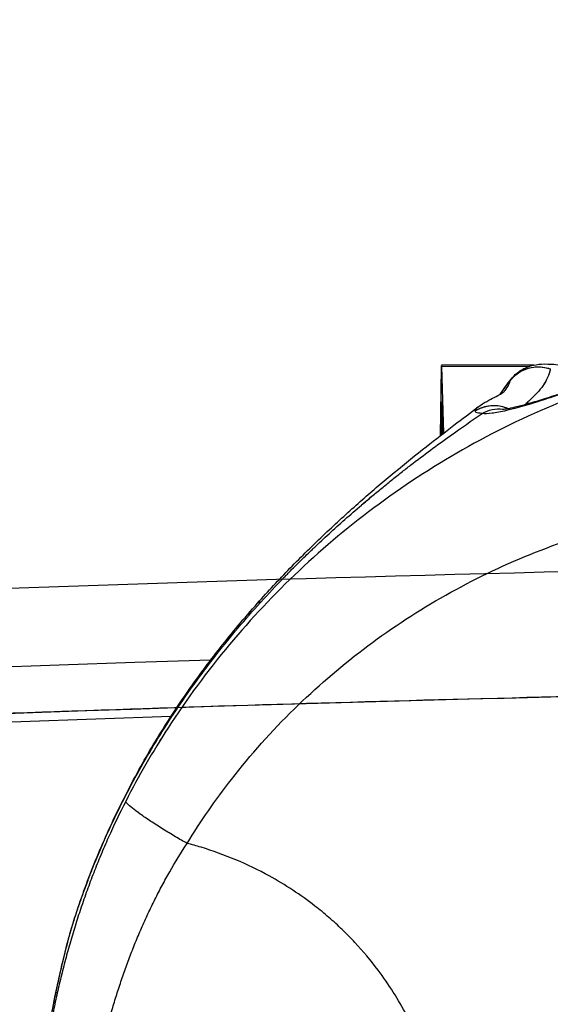
# Model space of a CAD drawing. Units: millimetres. Extents: x -6716 to 13673, y 1908 to 4141.
# Drawn here: x -4636 to -4546, y 3638 to 3806 of the extents above; entities that cross this region are included whole.
import ezdxf

# ---------------------------------------------------------------- set-up
doc = ezdxf.new("R2010")
doc.units = ezdxf.units.MM
doc.styles.get("Standard").update_dxf_attribs({"font": 'arial.ttf'})
doc.dimstyles.new('ISO-25', dxfattribs={"dimtxt": 2.5, "dimasz": 2.5, "dimexe": 1.25, "dimexo": 0.625, "dimtad": 1, "dimtxsty": 'Standard', "dimcen": 2.5, "dimadec": 0, "dimazin": 0, "dimtfac": 1, "dimtmove": 0, "dimatfit": 3, "dimfxl": 1, "dimarcsym": 0})

# ---------------------------------------------------------------- blocks, each defined once
blk = doc.blocks.new('*D31')
at = {"color": 0, "lineweight": -2, "transparency": 16777216}
for p, q in [((-6457.05, 3881.65), (-6457.05, 3922.9)), ((-2238.33, 3881.65), (-2238.33, 3922.9)), ((-6387.05, 3921.65), (-2308.33, 3921.65))]:
    blk.add_line(p, q, dxfattribs=at)
at = {"color": 0, "transparency": 16777216}
for points in [[(-6387.05, 3933.32), (-6387.05, 3909.98), (-6457.05, 3921.65)], [(-2308.33, 3933.32), (-2308.33, 3909.98), (-2238.33, 3921.65)]]:
    blk.add_solid(points, dxfattribs=at)
at = {"layer": 'Defpoints', "color": 0, "transparency": 16777216}
for p in [(-2238.33, 3921.65), (-6457.05, 3424.43), (-2238.33, 3423.95)]:
    blk.add_point(p, dxfattribs=at)
at = {"color": 0, "transparency": 16777216, "insert": (-4347.69, 4018.24), "char_height": 150, "attachment_point": 5}
blk.add_mtext('425', dxfattribs=at)
blk = doc.blocks.new('*D32')
at = {"color": 0, "lineweight": -2, "transparency": 16777216}
for p, q in [((-6481.41, 3798.53), (-6522.66, 3798.53)), ((-6521.41, 3728.53), (-6521.41, 1978.21)), ((-6481.41, 1908.21), (-6522.66, 1908.21))]:
    blk.add_line(p, q, dxfattribs=at)
at = {"color": 0, "transparency": 16777216}
for points in [[(-6533.08, 3728.53), (-6509.74, 3728.53), (-6521.41, 3798.53)], [(-6533.08, 1978.21), (-6509.74, 1978.21), (-6521.41, 1908.21)]]:
    blk.add_solid(points, dxfattribs=at)
at = {"layer": 'Defpoints', "color": 0, "transparency": 16777216}
for p in [(-4356.56, 3798.53), (-6521.41, 1908.21), (-4356.56, 1908.21)]:
    blk.add_point(p, dxfattribs=at)
at = {"color": 0, "transparency": 16777216, "insert": (-6618, 2853.37), "char_height": 150, "attachment_point": 5, "rotation": 90}
blk.add_mtext('190', dxfattribs=at)

msp = doc.modelspace()

# ---------------------------------------------------------------- linework, layer by layer
for p, q in [((-4564.737, 3734.977), (-4564.574, 3746.564)), ((-4548.773, 3747.007), (-4564.561, 3746.966)), ((-4564.55, 3746.772), (-4549.517, 3746.81)), ((-4564.55, 3746.772), (-4564.232, 3735.368)), ((-4591.804, 3686.16), (-4591.804, 3686.162)), ((-4591.804, 3686.16), (-4591.804, 3686.162)), ((-4591.525, 3658.484), (-4591.525, 3658.484)), ((-4591.525, 3658.484), (-4591.525, 3658.484))]:
    msp.add_line(p, q)
at = {"extrusion": (0, 0, -1)}
for centre, major_axis, ratio, start_param, end_param in [((-4564.553, 3743.966), (-0.008, 3), 0.0095862, -0.5235865, 0.3622491), ((-4547.99, 3740.851), (-5.752, 1.708), 0.9744512, 0.3610199, 1.6260044), ((-4547.99, 3740.851), (-5.752, 1.708), 0.9744512, 0.3610199, 1.081176), ((-4547.99, 3740.851), (5.752, -1.708), 0.9744512, -1.9615279, -1.5155882), ((-4564.417, 3730.286), (-0.027, 10.5), 0.0095862, -1.08958, 0.2618117), ((-4564.417, 3730.286), (-0.027, 10.5), 0.0095862, 0.2618117, 1.0748078), ((-4554.898, 3733.538), (1.082, 5.902), 0.948627, -0.6888978, -0.0453104), ((-4554.898, 3733.538), (1.082, 5.902), 0.948627, -0.6888978, -0.0460347), ((-4620.079, 3648.131), (-7.711, 2.132), 0.2305704, -0.0490791, -0.0460135), ((-4620.079, 3648.131), (-7.711, 2.132), 0.2305703, -0.0093082, 0.0493418), ((-4620.079, 3648.131), (-7.711, 2.132), 0.2305703, 0.001655, 0.0493418), ((-4621.746, 3641.466), (-7.805, 1.754), 0.3745546, -0.0387868, -0.0376113), ((-4621.746, 3641.466), (-7.805, 1.754), 0.3745546, -0.0052812, 0.0392532), ((-4621.746, 3641.466), (-7.805, 1.754), 0.3745546, 0.0006523, 0.0392532)]:
    msp.add_ellipse(centre, major_axis=major_axis, ratio=ratio, start_param=start_param, end_param=end_param, dxfattribs=at)
for centre, major_axis, ratio, start_param, end_param in [((-4555.565, 3734.144), (-5.302, 2.808), 0.9850274, -1.4854119, -0.5221883), ((-4555.565, 3734.144), (-5.302, 2.808), 0.9850274, -0.9894729, -0.5221883), ((-4555.565, 3734.144), (-5.302, 2.808), 0.9850274, -1.4854119, -1.0905953), ((-4356.63, 3177.078), (-2022.791, 0), 0.258819, -1.4482595, -0.6360814), ((-4356.561, 3165.608), (-2036.229, 0), 0.258819, -1.446167, -1.2036428), ((-4356.561, 3165.608), (-2030.653, 0), 0.258819, -1.4453387, -0.6430874)]:
    msp.add_ellipse(centre, major_axis=major_axis, ratio=ratio, start_param=start_param, end_param=end_param)
for points, knots in [([(-4516.996, 3752.971), (-4516.999, 3752.673), (-4517.332, 3752.018), (-4518.749, 3750.945), (-4521.046, 3749.783), (-4523.534, 3748.787), (-4526.963, 3747.556), (-4529.814, 3746.636), (-4532.42, 3745.82), (-4533.729, 3745.411), (-4535.373, 3744.899), (-4537.342, 3744.279), (-4539.958, 3743.438), (-4543.2, 3742.363), (-4548.251, 3740.691), (-4552.776, 3739.329), (-4556.056, 3738.704), (-4557.189, 3738.68), (-4557.621, 3738.747)], [12.2884712, 12.2884712, 12.2884712, 12.2884712, 12.6832865, 13.0781019, 13.4729173, 13.8677326, 14.0651403, 14.6573634, 14.7560672, 14.8547711, 15.0521787, 15.2495864, 15.4469941, 15.8418095, 16.2366249, 17.0262556, 17.421071, 17.8158838, 17.8158838, 17.8158838, 17.8158838]), ([(-4437.958, 3740.748), (-4443.782, 3743.196), (-4449.794, 3745.236), (-4461.784, 3748.382), (-4467.705, 3749.515), (-4479.523, 3750.989), (-4485.423, 3751.335), (-4497.125, 3751.284), (-4502.927, 3750.89), (-4514.605, 3749.374), (-4520.47, 3748.224), (-4532.114, 3745.179), (-4537.885, 3743.263), (-4549.164, 3738.716), (-4554.667, 3736.074), (-4565.261, 3730.151), (-4570.35, 3726.866), (-4579.984, 3719.774), (-4584.533, 3715.971), (-4593.033, 3707.952), (-4596.989, 3703.743), (-4604.459, 3694.797), (-4607.953, 3690.048), (-4613.764, 3681.055), (-4616.179, 3676.864), (-4618.364, 3672.589)], [-57.9751694, -57.9751694, -57.9751694, -57.9751694, -56.4063783, -56.4063783, -54.9127765, -54.9127765, -53.429446, -53.429446, -51.9561783, -51.9561783, -50.4243044, -50.4243044, -48.8467824, -48.8467824, -47.243805, -47.243805, -45.6336043, -45.6336043, -44.0383608, -44.0383608, -42.4656538, -42.4656538, -40.8413115, -40.8413115, -39.4968885, -39.4968885, -39.4968885, -39.4968885]), ([(-4437.958, 3740.748), (-4443.782, 3743.196), (-4449.794, 3745.236), (-4461.784, 3748.382), (-4467.705, 3749.515), (-4479.523, 3750.989), (-4485.423, 3751.335), (-4497.125, 3751.284), (-4502.927, 3750.89), (-4514.605, 3749.374), (-4520.47, 3748.224), (-4532.114, 3745.179), (-4537.885, 3743.263), (-4549.164, 3738.716), (-4554.667, 3736.074), (-4565.261, 3730.151), (-4570.35, 3726.866), (-4579.984, 3719.774), (-4584.533, 3715.971), (-4593.033, 3707.952), (-4596.989, 3703.743), (-4604.459, 3694.797), (-4607.953, 3690.048), (-4611.623, 3684.367), (-4612.107, 3683.603), (-4612.583, 3682.835)], [-57.9751694, -57.9751694, -57.9751694, -57.9751694, -56.4063783, -56.4063783, -54.9127765, -54.9127765, -53.429446, -53.429446, -51.9561783, -51.9561783, -50.4243044, -50.4243044, -48.8467824, -48.8467824, -47.243805, -47.243805, -45.6336043, -45.6336043, -44.0383608, -44.0383608, -42.4656538, -42.4656538, -40.8413115, -40.8413115, -40.5903351, -40.5903351, -40.5903351, -40.5903351]), ([(-4554.146, 3739.477), (-4554.146, 3739.477), (-4554.09, 3739.478), (-4553.852, 3739.498), (-4553.622, 3739.526), (-4552.968, 3739.637), (-4552.501, 3739.732), (-4551.367, 3740), (-4550.673, 3740.184), (-4549.111, 3740.626), (-4548.223, 3740.894), (-4546.284, 3741.501), (-4545.214, 3741.849), (-4542.943, 3742.595), (-4541.729, 3742.998), (-4539.005, 3743.891), (-4537.484, 3744.38), (-4534.106, 3745.443), (-4532.225, 3746.024), (-4529.024, 3747.055), (-4527.656, 3747.51), (-4525.396, 3748.315), (-4524.444, 3748.675), (-4522.88, 3749.321), (-4522.231, 3749.617), (-4521.297, 3750.095), (-4520.977, 3750.294), (-4520.822, 3750.402), (-4520.804, 3750.416), (-4520.804, 3750.416)], [1.9178415, 1.9178415, 1.9178415, 1.9178415, 3.2828731, 3.2828731, 5.2381077, 5.2381077, 7.7758602, 7.7758602, 10.6827576, 10.6827576, 13.8983249, 13.8983249, 17.443666, 17.443666, 21.3214457, 21.3214457, 26.110877, 26.110877, 31.9479111, 31.9479111, 36.4481965, 36.4481965, 40.1020211, 40.1020211, 43.418069, 43.418069, 46.4207961, 46.4207961, 47.3272997, 47.3272997, 47.3272997, 47.3272997]), ([(-4552.68, 3744.622), (-4552.26, 3745.162), (-4551.745, 3745.635), (-4550.615, 3746.388), (-4549.982, 3746.674), (-4548.723, 3747.048), (-4548.092, 3747.138), (-4546.793, 3747.213), (-4546.117, 3747.186), (-4544.47, 3747.067), (-4543.433, 3746.954), (-4542.163, 3746.839), (-4541.961, 3746.822), (-4541.759, 3746.805)], [0, 0, 0, 0, 2.0919261, 2.0919261, 4.2119731, 4.2119731, 6.3526306, 6.3526306, 8.8593679, 8.8593679, 12.116669, 12.116669, 12.726348, 12.726348, 12.726348, 12.726348]), ([(-4546.011, 3746.353), (-4546.039, 3746.215), (-4546.071, 3746.079), (-4546.238, 3745.446), (-4546.422, 3744.971), (-4546.885, 3744.052), (-4547.166, 3743.611), (-4547.8, 3742.766), (-4548.155, 3742.366), (-4548.907, 3741.593), (-4549.304, 3741.224), (-4549.88, 3740.678), (-4550.075, 3740.491), (-4550.258, 3740.302)], [0, 0, 0, 0, 0.1862839, 0.1862839, 0.8760585, 0.8760585, 1.593116, 1.593116, 2.3461337, 2.3461337, 3.1504294, 3.1504294, 3.5797108, 3.5797108, 3.5797108, 3.5797108]), ([(-4530.07, 3746.561), (-4530.525, 3746.416), (-4531.306, 3746.169), (-4532.42, 3745.82), (-4533.729, 3745.411), (-4535.373, 3744.899), (-4537.342, 3744.279), (-4539.958, 3743.438), (-4543.2, 3742.363), (-4546.276, 3741.345), (-4547.999, 3740.798), (-4548.511, 3740.638)], [14.5171819, 14.5171819, 14.5171819, 14.5171819, 14.6573634, 14.7560672, 14.8547711, 15.0521787, 15.2495864, 15.4469941, 15.8418095, 16.2366249, 16.4087442, 16.4087442, 16.4087442, 16.4087442]), ([(-4553.735, 3742.645), (-4553.687, 3742.704), (-4553.639, 3742.765), (-4553.593, 3742.827), (-4553.314, 3743.201), (-4553.082, 3743.614), (-4552.911, 3744.061), (-4552.865, 3744.182), (-4552.823, 3744.305), (-4552.786, 3744.43)], [-0.98961538, -0.98961538, -0.98961538, -0.98961538, -0.87605847, -0.87605847, -0.87605847, -0.1862839, -0.1862839, -0.1862839, -0.00000003, -0.00000003, -0.00000003, -0.00000003]), ([(-4553.688, 3742.704), (-4553.656, 3742.744), (-4553.624, 3742.785), (-4553.593, 3742.827), (-4553.314, 3743.201), (-4553.082, 3743.614), (-4552.911, 3744.061), (-4552.865, 3744.182), (-4552.823, 3744.305), (-4552.786, 3744.43)], [-0.9524245, -0.9524245, -0.9524245, -0.9524245, -0.87605847, -0.87605847, -0.87605847, -0.1862839, -0.1862839, -0.1862839, -0.00000003, -0.00000003, -0.00000003, -0.00000003]), ([(-4546.792, 3744.25), (-4546.995, 3743.881), (-4547.226, 3743.531), (-4547.8, 3742.766), (-4548.155, 3742.366), (-4548.85, 3741.651), (-4549.189, 3741.332), (-4549.515, 3741.024)], [1.0156257, 1.0156257, 1.0156257, 1.0156257, 1.593116, 1.593116, 2.3461337, 2.3461337, 3.0333823, 3.0333823, 3.0333823, 3.0333823]), ([(-4558.381, 3739.831), (-4557.82, 3740.256), (-4557.303, 3740.56), (-4556.343, 3741.09), (-4555.923, 3741.295), (-4555.13, 3741.701), (-4554.775, 3741.892), (-4554.163, 3742.268), (-4553.933, 3742.45), (-4553.747, 3742.629), (-4553.708, 3742.674), (-4553.686, 3742.702)], [0, 0, 0, 0, 5.4028817, 5.4028817, 11.4090586, 11.4090586, 18.7076128, 18.7076128, 27.8098424, 27.8098424, 31.8318555, 31.8318555, 31.8318555, 31.8318555]), ([(-4595.901, 3706.383), (-4594.091, 3708.419), (-4592.249, 3710.406), (-4588.398, 3714.376), (-4586.38, 3716.355), (-4582.496, 3720.038), (-4580.623, 3721.752), (-4576.923, 3725.036), (-4575.094, 3726.605), (-4571.407, 3729.679), (-4569.564, 3731.173), (-4566.136, 3733.894), (-4564.54, 3735.135), (-4561.525, 3737.45), (-4560.1, 3738.531), (-4558.644, 3739.634), (-4558.51, 3739.734), (-4558.379, 3739.834)], [0, 0, 0, 0, 8.2383931, 8.2383931, 16.9399997, 16.9399997, 25.0527746, 25.0527746, 33.0227152, 33.0227152, 41.3374754, 41.3374754, 48.9406343, 48.9406343, 56.3877222, 56.3877222, 57.1425646, 57.1425646, 57.1425646, 57.1425646]), ([(-4595.356, 3706.545), (-4594.062, 3707.967), (-4592.726, 3709.391), (-4591.168, 3711), (-4590.812, 3711.364), (-4590.109, 3712.081), (-4588.895, 3713.301), (-4587.891, 3714.283), (-4587.031, 3715.112), (-4586.613, 3715.513), (-4585.767, 3716.317), (-4584.264, 3717.728), (-4581.155, 3720.571), (-4578.326, 3723.026), (-4575.838, 3725.11), (-4574.719, 3726.037), (-4573.06, 3727.382), (-4571.42, 3728.684), (-4570.34, 3729.526), (-4568.678, 3730.807), (-4566.423, 3732.512), (-4564.169, 3734.156), (-4561.215, 3736.274), (-4559.404, 3737.535), (-4557.621, 3738.747)], [-12.1712562, -12.1712562, -12.1712562, -12.1712562, -11.6732769, -11.6732769, -11.6089368, -11.5445968, -11.4159167, -11.1585564, -11.1585564, -11.0765213, -10.9944861, -10.8304158, -10.5022752, -9.8459941, -9.8459941, -9.6543418, -9.4626896, -9.2710374, -9.0793852, -9.0793852, -8.678582, -8.2777788, -8.2777788, -7.6248103, -7.6248103, -7.6248103, -7.6248103]), ([(-4578.167, 3723.143), (-4577.583, 3723.643), (-4576.993, 3724.142), (-4575.838, 3725.11), (-4574.719, 3726.037), (-4573.06, 3727.382), (-4571.42, 3728.684), (-4570.34, 3729.526), (-4568.678, 3730.807), (-4566.423, 3732.512), (-4564.169, 3734.156), (-4561.215, 3736.274), (-4559.404, 3737.535), (-4557.621, 3738.747)], [-10.0480859, -10.0480859, -10.0480859, -10.0480859, -9.8459941, -9.8459941, -9.6543418, -9.4626896, -9.2710374, -9.0793852, -9.0793852, -8.678582, -8.2777788, -8.2777788, -7.6248103, -7.6248103, -7.6248103, -7.6248103]), ([(-4557.621, 3738.747), (-4558.112, 3738.79), (-4558.444, 3738.848), (-4558.745, 3739.002), (-4558.796, 3739.082), (-4558.781, 3739.183)], [-0.60758137, -0.60758137, -0.60758137, -0.60758137, -0.24896006, -0.24896006, 0, 0, 0, 0]), ([(-4558.781, 3739.183), (-4558.78, 3739.186), (-4558.78, 3739.188), (-4558.78, 3739.19), (-4558.777, 3739.21), (-4558.773, 3739.229), (-4558.769, 3739.248), (-4558.709, 3739.522), (-4558.555, 3739.713), (-4558.33, 3739.869)], [-4.85485173, -4.85485173, -4.85485173, -4.85485173, -4.84969772, -4.84969772, -4.84969772, -4.80069293, -4.80069293, -4.80069293, -4.09356428, -4.09356428, -4.09356428, -4.09356428]), ([(-4558.781, 3739.183), (-4558.78, 3739.186), (-4558.78, 3739.188), (-4558.78, 3739.19), (-4558.777, 3739.21), (-4558.773, 3739.229), (-4558.769, 3739.248), (-4558.714, 3739.501), (-4558.578, 3739.683), (-4558.381, 3739.832)], [-4.85485173, -4.85485173, -4.85485173, -4.85485173, -4.84969772, -4.84969772, -4.84969772, -4.80069293, -4.80069293, -4.80069293, -4.14837726, -4.14837726, -4.14837726, -4.14837726]), ([(-4607.89, 3665.411), (-4605.587, 3669.18), (-4603.063, 3672.829), (-4597.057, 3680.555), (-4593.486, 3684.561), (-4585.959, 3691.961), (-4582.019, 3695.369), (-4573.676, 3701.711), (-4569.268, 3704.636), (-4560.072, 3709.928), (-4555.281, 3712.289), (-4545.461, 3716.366), (-4540.433, 3718.085), (-4530.286, 3720.841), (-4525.169, 3721.888), (-4514.998, 3723.301), (-4509.947, 3723.686), (-4500.033, 3723.819), (-4495.173, 3723.591), (-4485.498, 3722.545), (-4480.684, 3721.723), (-4471.159, 3719.485), (-4466.446, 3718.063), (-4457.007, 3714.553), (-4452.332, 3712.447), (-4447.849, 3710.062)], [39.4969052, 39.4969052, 39.4969052, 39.4969052, 40.8413115, 40.8413115, 42.4656538, 42.4656538, 44.0383608, 44.0383608, 45.6336043, 45.6336043, 47.243805, 47.243805, 48.8467824, 48.8467824, 50.4243044, 50.4243044, 51.9561783, 51.9561783, 53.429446, 53.429446, 54.9127765, 54.9127765, 56.4063783, 56.4063783, 57.9751694, 57.9751694, 57.9751694, 57.9751694]), ([(-4607.89, 3665.411), (-4605.587, 3669.18), (-4603.063, 3672.829), (-4597.057, 3680.555), (-4593.486, 3684.561), (-4585.959, 3691.961), (-4582.019, 3695.369), (-4573.676, 3701.711), (-4569.268, 3704.636), (-4560.072, 3709.928), (-4555.281, 3712.289), (-4545.461, 3716.366), (-4540.433, 3718.085), (-4530.286, 3720.841), (-4525.169, 3721.888), (-4514.998, 3723.301), (-4509.947, 3723.686), (-4500.033, 3723.819), (-4495.173, 3723.591), (-4485.498, 3722.545), (-4480.684, 3721.723), (-4471.159, 3719.485), (-4466.446, 3718.063), (-4457.007, 3714.553), (-4452.332, 3712.447), (-4447.849, 3710.062)], [39.4969052, 39.4969052, 39.4969052, 39.4969052, 40.8413115, 40.8413115, 42.4656538, 42.4656538, 44.0383608, 44.0383608, 45.6336043, 45.6336043, 47.243805, 47.243805, 48.8467824, 48.8467824, 50.4243044, 50.4243044, 51.9561783, 51.9561783, 53.429446, 53.429446, 54.9127765, 54.9127765, 56.4063783, 56.4063783, 57.9751694, 57.9751694, 57.9751694, 57.9751694]), ([(-5993.082, 3500.762), (-5904.923, 3531.51), (-5803.991, 3559.715), (-5527.794, 3621.82), (-5340.019, 3651.928), (-4937.75, 3695.234), (-4723.376, 3708.452), (-4289.501, 3716.733), (-4070.08, 3711.804), (-3648.228, 3684.297), (-3445.877, 3661.723), (-3078.511, 3601.146), (-2913.606, 3563.146), (-2756.69, 3513.206), (-2738.115, 3507.019), (-2720.073, 3500.725)], [3.780002, 3.780002, 3.780002, 3.780002, 3.9970886, 3.9970886, 4.3182129, 4.3182129, 4.6387754, 4.6387754, 4.9591849, 4.9591849, 5.2796467, 5.2796467, 5.6004306, 5.6004306, 5.6448627, 5.6448627, 5.6448627, 5.6448627]), ([(-4627.756, 3650.349), (-4627.638, 3650.741), (-4627.519, 3651.13), (-4627.191, 3652.187), (-4626.979, 3652.849), (-4626.551, 3654.155), (-4626.335, 3654.799), (-4625.896, 3656.07), (-4625.675, 3656.698), (-4625.225, 3657.941), (-4624.998, 3658.555), (-4624.538, 3659.772), (-4624.304, 3660.38), (-4623.823, 3661.599), (-4623.585, 3662.19), (-4622.454, 3664.944), (-4621.503, 3667.098), (-4619.724, 3670.868), (-4618.912, 3672.509), (-4617.196, 3675.812), (-4616.304, 3677.449), (-4614.458, 3680.689), (-4613.5, 3682.298), (-4611.517, 3685.49), (-4610.493, 3687.072), (-4608.382, 3690.201), (-4607.297, 3691.749), (-4605.068, 3694.804), (-4603.924, 3696.315), (-4601.576, 3699.301), (-4600.386, 3700.759), (-4597.95, 3703.639), (-4596.692, 3705.073), (-4595.393, 3706.504), (-4595.374, 3706.524), (-4595.356, 3706.545)], [12.1712562, 12.1712562, 12.1712562, 12.1712562, 12.2726047, 12.2726047, 12.4487512, 12.4487512, 12.6235635, 12.6235635, 12.7968183, 12.7968183, 12.9685451, 12.9685451, 13.1387763, 13.1387763, 13.3075464, 13.3075464, 13.9565114, 13.9565114, 14.4536415, 14.4536415, 14.9495092, 14.9495092, 15.4435668, 15.4435668, 15.9352987, 15.9352987, 16.424152, 16.424152, 16.9095453, 16.9095453, 17.3924347, 17.3924347, 17.8858468, 17.8858468, 17.8930197, 17.8930197, 17.8930197, 17.8930197]), ([(-4627.756, 3650.349), (-4627.638, 3650.741), (-4627.519, 3651.13), (-4627.191, 3652.187), (-4626.979, 3652.849), (-4626.551, 3654.155), (-4626.335, 3654.799), (-4625.896, 3656.07), (-4625.675, 3656.698), (-4625.225, 3657.941), (-4624.998, 3658.555), (-4624.538, 3659.772), (-4624.304, 3660.38), (-4623.823, 3661.599), (-4623.585, 3662.19), (-4622.454, 3664.944), (-4621.503, 3667.098), (-4619.724, 3670.868), (-4618.912, 3672.509), (-4617.196, 3675.812), (-4616.304, 3677.449), (-4614.458, 3680.689), (-4613.5, 3682.298), (-4611.517, 3685.49), (-4610.493, 3687.072), (-4608.382, 3690.201), (-4607.297, 3691.749), (-4605.068, 3694.804), (-4603.924, 3696.315), (-4601.576, 3699.301), (-4600.386, 3700.759), (-4597.95, 3703.639), (-4596.692, 3705.073), (-4595.393, 3706.504), (-4595.374, 3706.524), (-4595.356, 3706.545)], [12.1712562, 12.1712562, 12.1712562, 12.1712562, 12.2726047, 12.2726047, 12.4487512, 12.4487512, 12.6235635, 12.6235635, 12.7968183, 12.7968183, 12.9685451, 12.9685451, 13.1387763, 13.1387763, 13.3075464, 13.3075464, 13.9565114, 13.9565114, 14.4536415, 14.4536415, 14.9495092, 14.9495092, 15.4435668, 15.4435668, 15.9352987, 15.9352987, 16.424152, 16.424152, 16.9095453, 16.9095453, 17.3924347, 17.3924347, 17.8858468, 17.8858468, 17.8930197, 17.8930197, 17.8930197, 17.8930197]), ([(-4627.613, 3650.874), (-4626.661, 3654.006), (-4625.592, 3657.113), (-4623.199, 3663.336), (-4621.866, 3666.453), (-4618.988, 3672.565), (-4617.444, 3675.569), (-4614.205, 3681.368), (-4612.515, 3684.173), (-4608.971, 3689.653), (-4607.114, 3692.333), (-4603.261, 3697.547), (-4601.262, 3700.088), (-4598.116, 3703.851), (-4597.017, 3705.126), (-4595.901, 3706.381)], [0, 0, 0, 0, 10.0070144, 10.0070144, 20.2746572, 20.2746572, 30.4396498, 30.4396498, 40.2588218, 40.2588218, 50.0222989, 50.0222989, 59.7229005, 59.7229005, 64.8012302, 64.8012302, 64.8012302, 64.8012302]), ([(-4595.356, 3706.545), (-4595.587, 3706.579), (-4595.773, 3706.528), (-4595.902, 3706.382), (-4595.91, 3706.373), (-4595.917, 3706.364), (-4595.925, 3706.355)], [0, 0, 0, 0, 0.14285714, 0.14285714, 0.14285714, 0.15131653, 0.15131653, 0.15131653, 0.15131653]), ([(-4767.015, 3681.876), (-4683.559, 3686.32), (-4599.025, 3689.407), (-4339.298, 3694.622), (-4162.773, 3692.258), (-3990.325, 3684.099)], [4.50947599, 4.50947599, 4.50947599, 4.50947599, 4.6349748, 4.6349748, 4.89318603, 4.89318603, 4.89318603, 4.89318603]), ([(-6023.878, 3467.01), (-5930.507, 3501.859), (-5820.45, 3533.833), (-5656.824, 3571.072), (-5615.212, 3579.811), (-5528.877, 3596.52), (-5484.121, 3604.478), (-5392.279, 3619.441), (-5345.194, 3626.447), (-5249.61, 3639.376), (-5201.139, 3645.313), (-5102.431, 3656.187), (-5052.19, 3661.122), (-4949.692, 3670.004), (-4897.417, 3673.936), (-4791.812, 3680.703), (-4738.483, 3683.537), (-4631.802, 3688.059), (-4578.46, 3689.761), (-4471.392, 3692.065), (-4417.667, 3692.668), (-4309.504, 3692.768), (-4255.067, 3692.252), (-4146.529, 3690.09), (-4092.428, 3688.444), (-3985.603, 3684.061), (-3932.869, 3681.338), (-3828.418, 3674.819), (-3776.7, 3671.024), (-3673.932, 3662.328), (-3622.898, 3657.414), (-3522.527, 3646.541), (-3473.189, 3640.583), (-3377.147, 3627.744), (-3330.418, 3620.875), (-3239.279, 3606.213), (-3194.867, 3598.419), (-3108.018, 3581.842), (-3065.615, 3573.047), (-2983.688, 3554.608), (-2944.165, 3544.965), (-2868.746, 3525.023), (-2832.811, 3514.735), (-2759.964, 3492.141), (-2723.489, 3479.743), (-2689.251, 3466.962)], [3.7479211, 3.7479211, 3.7479211, 3.7479211, 3.9911206, 3.9911206, 4.0703327, 4.0703327, 4.1505626, 4.1505626, 4.2307859, 4.2307859, 4.3099803, 4.3099803, 4.3893273, 4.3893273, 4.4696995, 4.4696995, 4.5500695, 4.5500695, 4.6294102, 4.6294102, 4.7087922, 4.7087922, 4.7892034, 4.7892034, 4.8696153, 4.8696153, 4.9489993, 4.9489993, 5.028365, 5.028365, 5.1087632, 5.1087632, 5.1891655, 5.1891655, 5.2685423, 5.2685423, 5.3478234, 5.3478234, 5.4281416, 5.4281416, 5.5084698, 5.5084698, 5.5877776, 5.5877776, 5.6769706, 5.6769706, 5.6769706, 5.6769706]), ([(-4618.364, 3672.589), (-4619.408, 3670.548), (-4620.395, 3668.478), (-4621.767, 3665.397), (-4622.194, 3664.405), (-4623.023, 3662.412), (-4623.425, 3661.412), (-4624.203, 3659.406), (-4624.58, 3658.399), (-4625.309, 3656.381), (-4625.661, 3655.368), (-4626.341, 3653.338), (-4626.669, 3652.32), (-4627.3, 3650.285), (-4627.603, 3649.268), (-4628.184, 3647.237), (-4628.462, 3646.223), (-4628.994, 3644.199), (-4629.249, 3643.188), (-4629.735, 3641.168), (-4629.967, 3640.159), (-4630.41, 3638.144), (-4630.62, 3637.136), (-4630.839, 3636.04), (-4630.856, 3635.952), (-4630.873, 3635.864)], [-39.4968885, -39.4968885, -39.4968885, -39.4968885, -38.8549332, -38.8549332, -38.551934, -38.551934, -38.249479, -38.249479, -37.947273, -37.947273, -37.6450426, -37.6450426, -37.3425451, -37.3425451, -37.0410448, -37.0410448, -36.741103, -36.741103, -36.441985, -36.441985, -36.1430239, -36.1430239, -35.8436417, -35.8436417, -35.8175613, -35.8175613, -35.8175613, -35.8175613]), ([(-4607.89, 3665.411), (-4608.514, 3665.762), (-4609.184, 3666.147), (-4609.878, 3666.557), (-4610.574, 3666.968), (-4611.294, 3667.405), (-4612.004, 3667.847), (-4612.714, 3668.288), (-4613.416, 3668.737), (-4614.074, 3669.172), (-4614.732, 3669.608), (-4615.346, 3670.028), (-4615.878, 3670.409), (-4616.941, 3671.169), (-4617.685, 3671.777), (-4618.057, 3672.162), (-4618.243, 3672.355), (-4618.337, 3672.493), (-4618.364, 3672.589)], [0.00000272, 0.00000272, 0.00000272, 0.00000272, 0.14275137, 0.14275137, 0.14275137, 0.28571429, 0.28571429, 0.28571429, 0.42849887, 0.42849887, 0.42849887, 0.57142857, 0.57142857, 0.57142857, 0.85714286, 0.85714286, 0.85714286, 1, 1, 1, 1]), ([(-4607.89, 3665.411), (-4608.514, 3665.762), (-4609.184, 3666.147), (-4609.878, 3666.557), (-4610.574, 3666.968), (-4611.294, 3667.405), (-4612.004, 3667.847), (-4612.714, 3668.288), (-4613.416, 3668.737), (-4614.074, 3669.172), (-4614.732, 3669.608), (-4615.346, 3670.028), (-4615.878, 3670.409), (-4616.941, 3671.169), (-4617.685, 3671.777), (-4618.057, 3672.162), (-4618.243, 3672.355), (-4618.337, 3672.493), (-4618.364, 3672.589)], [0.00000272, 0.00000272, 0.00000272, 0.00000272, 0.14275137, 0.14275137, 0.14275137, 0.28571429, 0.28571429, 0.28571429, 0.42849887, 0.42849887, 0.42849887, 0.57142857, 0.57142857, 0.57142857, 0.85714286, 0.85714286, 0.85714286, 1, 1, 1, 1]), ([(-4621.091, 3635.58), (-4621.07, 3635.654), (-4621.049, 3635.728), (-4620.788, 3636.655), (-4620.539, 3637.505), (-4620.024, 3639.201), (-4619.758, 3640.047), (-4619.206, 3641.738), (-4618.92, 3642.581), (-4618.329, 3644.265), (-4618.023, 3645.106), (-4617.388, 3646.785), (-4617.06, 3647.623), (-4616.382, 3649.293), (-4616.032, 3650.126), (-4615.312, 3651.78), (-4614.941, 3652.601), (-4614.179, 3654.233), (-4613.788, 3655.043), (-4612.984, 3656.65), (-4612.571, 3657.447), (-4611.725, 3659.029), (-4611.291, 3659.813), (-4609.906, 3662.234), (-4608.92, 3663.843), (-4607.89, 3665.411)], [35.8175613, 35.8175613, 35.8175613, 35.8175613, 35.8436417, 35.8436417, 36.1430239, 36.1430239, 36.441985, 36.441985, 36.741103, 36.741103, 37.0410448, 37.0410448, 37.3425451, 37.3425451, 37.6450426, 37.6450426, 37.947273, 37.947273, 38.249479, 38.249479, 38.551934, 38.551934, 38.8549332, 38.8549332, 39.4968885, 39.4968885, 39.4968885, 39.4968885]), ([(-4621.091, 3635.58), (-4621.07, 3635.654), (-4621.049, 3635.728), (-4620.788, 3636.655), (-4620.539, 3637.505), (-4620.024, 3639.201), (-4619.758, 3640.047), (-4619.206, 3641.738), (-4618.92, 3642.581), (-4618.329, 3644.265), (-4618.023, 3645.106), (-4617.388, 3646.785), (-4617.06, 3647.623), (-4616.382, 3649.293), (-4616.032, 3650.126), (-4615.312, 3651.78), (-4614.941, 3652.601), (-4614.179, 3654.233), (-4613.788, 3655.043), (-4612.984, 3656.65), (-4612.571, 3657.447), (-4611.725, 3659.029), (-4611.291, 3659.813), (-4609.906, 3662.234), (-4608.92, 3663.843), (-4607.89, 3665.411)], [35.8175613, 35.8175613, 35.8175613, 35.8175613, 35.8436417, 35.8436417, 36.1430239, 36.1430239, 36.441985, 36.441985, 36.741103, 36.741103, 37.0410448, 37.0410448, 37.3425451, 37.3425451, 37.6450426, 37.6450426, 37.947273, 37.947273, 38.249479, 38.249479, 38.551934, 38.551934, 38.8549332, 38.8549332, 39.4968885, 39.4968885, 39.4968885, 39.4968885]), ([(-4563.921, 3610.015), (-4563.941, 3612.022), (-4564.249, 3617.028), (-4565.609, 3623.985), (-4567.549, 3629.724), (-4569.136, 3633.422), (-4571.352, 3637.918), (-4574.617, 3643.087), (-4578.566, 3647.801), (-4581.441, 3650.725), (-4583.711, 3652.799), (-4587.666, 3656.053), (-4594.657, 3660.662), (-4602.242, 3663.847), (-4607.097, 3665.207), (-4607.89, 3665.412)], [-0.1744474, -0.1744474, -0.1744474, -0.1744474, 0.4479471, 1.381539, 2.0039336, 2.3151309, 2.6263282, 3.55992, 4.1823146, 4.4935119, 4.8047092, 5.1159065, 6.0494983, 7.2942875, 7.5351328, 7.5351328, 7.5351328, 7.5351328]), ([(-4629.547, 3643.238), (-4629.116, 3645.155), (-4628.637, 3647.112), (-4628.005, 3649.477), (-4627.898, 3649.871), (-4627.789, 3650.266)], [0.015349, 0.015349, 0.015349, 0.015349, 6.3249982, 6.3249982, 7.5839362, 7.5839362, 7.5839362, 7.5839362]), ([(-4633.011, 3622.113), (-4632.972, 3622.522), (-4632.581, 3626.383), (-4631.553, 3633.657), (-4630.222, 3640.224), (-4629.519, 3643.333)], [4.7990884, 4.7990884, 4.7990884, 4.7990884, 4.9150319, 5.8957761, 6.8765203, 6.8765203, 6.8765203, 6.8765203]), ([(-4633.006, 3622.168), (-4632.791, 3624.373), (-4632.525, 3626.578), (-4631.91, 3630.94), (-4631.558, 3633.106), (-4630.789, 3637.359), (-4630.371, 3639.455), (-4629.805, 3642.077), (-4629.679, 3642.651), (-4629.55, 3643.222)], [0, 0, 0, 0, 6.6470532, 6.6470532, 13.2929765, 13.2929765, 19.9390943, 19.9390943, 21.8199908, 21.8199908, 21.8199908, 21.8199908])]:
    msp.add_open_spline(points, degree=3, knots=knots)
for points in [[(-4554.568, 3742.019), (-4553.969, 3742.907), (-4553.339, 3743.776), (-4552.68, 3744.623)], [(-4554.524, 3742.046), (-4553.973, 3742.856), (-4553.393, 3743.652), (-4552.786, 3744.43)], [(-4554.524, 3742.046), (-4553.973, 3742.856), (-4553.393, 3743.652), (-4552.786, 3744.43)], [(-4552.783, 3744.428), (-4552.76, 3744.499), (-4552.725, 3744.564), (-4552.68, 3744.622)], [(-4552.766, 3744.474), (-4552.743, 3744.531), (-4552.711, 3744.584), (-4552.672, 3744.633)], [(-4552.459, 3744.812), (-4552.458, 3744.813), (-4552.457, 3744.814), (-4552.456, 3744.814)], [(-4553.696, 3742.694), (-4553.708, 3742.679), (-4553.719, 3742.664), (-4553.731, 3742.649)], [(-4549.852, 3740.704), (-4549.992, 3740.57), (-4550.128, 3740.436), (-4550.258, 3740.302)], [(-4558.774, 3739.09), (-4558.784, 3739.119), (-4558.786, 3739.15), (-4558.781, 3739.183)], [(-4557.621, 3738.747), (-4557.621, 3738.747), (-4557.621, 3738.747), (-4557.621, 3738.747)], [(-4556.027, 3739.386), (-4556.027, 3739.385), (-4556.028, 3739.383), (-4556.029, 3739.382)], [(-4546.842, 3715.73), (-4546.841, 3715.73), (-4546.841, 3715.73), (-4546.84, 3715.73)], [(-4549.974, 3714.49), (-4549.974, 3714.491), (-4549.974, 3714.491), (-4549.974, 3714.492)], [(-4549.974, 3714.49), (-4549.974, 3714.491), (-4549.974, 3714.491), (-4549.974, 3714.492)], [(-4553.808, 3712.839), (-4553.808, 3712.838), (-4553.808, 3712.838), (-4553.808, 3712.837)], [(-4553.808, 3712.839), (-4553.808, 3712.838), (-4553.808, 3712.838), (-4553.808, 3712.837)], [(-4562.481, 3708.51), (-4562.481, 3708.511), (-4562.481, 3708.511), (-4562.481, 3708.512)], [(-4562.481, 3708.51), (-4562.481, 3708.511), (-4562.481, 3708.511), (-4562.481, 3708.512)], [(-4596.113, 3705.706), (-4596.113, 3705.706), (-4596.113, 3705.706), (-4596.113, 3705.706)], [(-4595.356, 3706.545), (-4595.587, 3706.579), (-4595.772, 3706.528), (-4595.901, 3706.382)], [(-4612.473, 3668.14), (-4612.473, 3668.14), (-4612.473, 3668.14), (-4612.473, 3668.14)], [(-4612.473, 3668.14), (-4612.473, 3668.14), (-4612.473, 3668.14), (-4612.473, 3668.14)], [(-4610.385, 3661.388), (-4610.385, 3661.388), (-4610.385, 3661.388), (-4610.385, 3661.388)], [(-4627.427, 3651.429), (-4627.426, 3651.433), (-4627.424, 3651.436), (-4627.423, 3651.439)], [(-4629.519, 3643.333), (-4629.003, 3645.619), (-4628.416, 3647.973), (-4627.756, 3650.349)], [(-4627.789, 3650.264), (-4627.733, 3650.471), (-4627.673, 3650.676), (-4627.611, 3650.881)], [(-4627.756, 3650.349), (-4627.707, 3650.553), (-4627.651, 3650.754), (-4627.589, 3650.952)], [(-4627.756, 3650.349), (-4627.713, 3650.526), (-4627.665, 3650.701), (-4627.613, 3650.874)], [(-4619.997, 3639.278), (-4619.997, 3639.278), (-4619.997, 3639.278), (-4619.997, 3639.278)], [(-4619.997, 3639.278), (-4619.997, 3639.278), (-4619.997, 3639.278), (-4619.997, 3639.278)]]:
    msp.add_open_spline(points, degree=3)

# ---------------------------------------------------------------- dimensions: what is measured, and where the dimension line sits
dim = msp.add_linear_dim(base=(-2238.325, 3921.651), p1=(-6457.047, 3424.427), p2=(-2238.325, 3423.954), text='425', dimstyle='ISO-25', override={"dimtxt": 150, "dimasz": 70, "dimgap": 20, "dimtad": 3, "dimfxl": 40, "dimfxlon": 1})
dim.commit()
dim.dimension.update_dxf_attribs({"geometry": '*D31', "text_midpoint": (-4347.686, 4018.237)})
dim = msp.add_linear_dim(base=(-6521.41, 1908.211), p1=(-4356.561, 3798.531), p2=(-4356.561, 1908.211), angle=90, text='190', dimstyle='ISO-25', override={"dimtxt": 150, "dimasz": 70, "dimgap": 20, "dimtad": 3, "dimfxl": 40, "dimfxlon": 1})
dim.commit()
dim.dimension.update_dxf_attribs({"geometry": '*D32', "text_midpoint": (-6617.996, 2853.371)})

doc.saveas('drawing.dxf')
